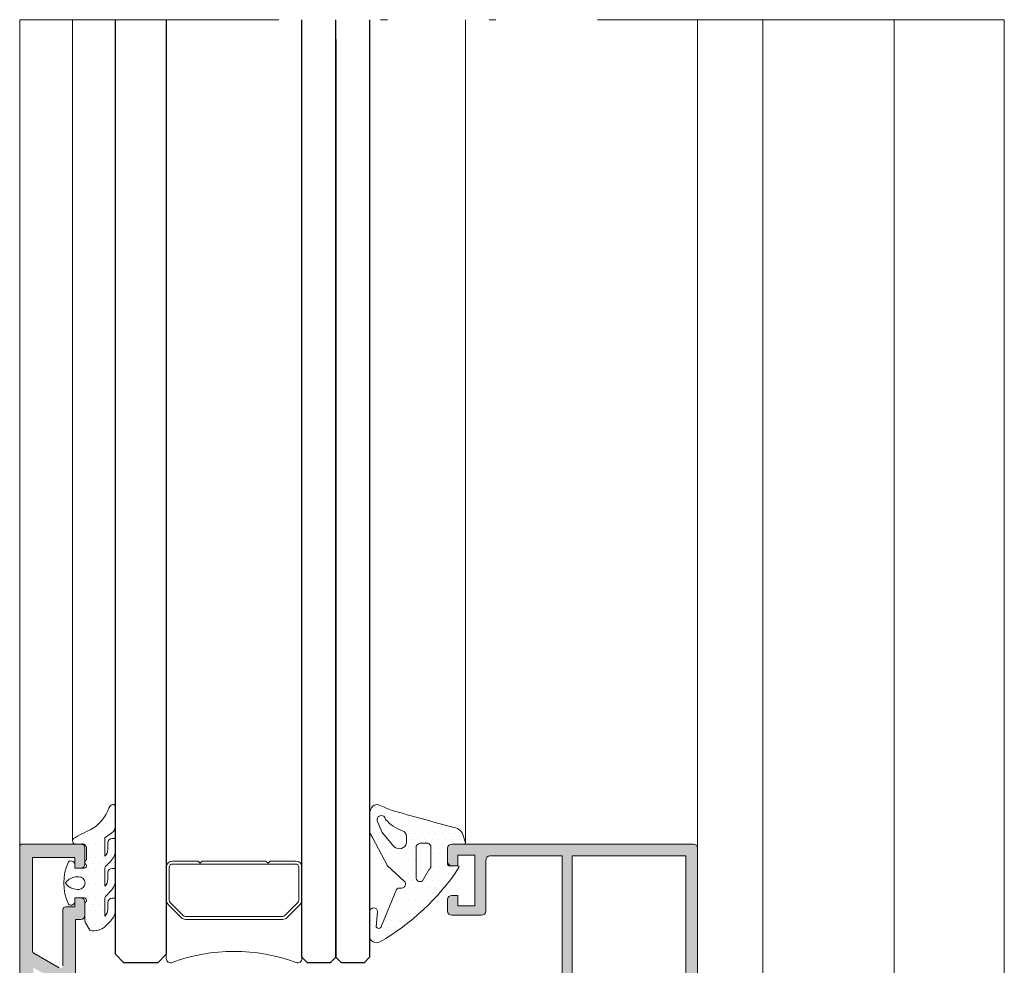
# Model space of a CAD drawing. Units: millimetres. Extents: x 3914 to 6854, y 3653 to 5111.
# Drawn here: x 4806 to 4820, y 4238 to 4252 of the extents above; entities that cross this region are included whole.
import ezdxf

# ---------------------------------------------------------------- set-up
doc = ezdxf.new("R2010")
doc.units = ezdxf.units.MM
doc.linetypes.add('ACAD_ISO12W100', pattern=[21, 12, -3, 0, -3, 0, -3])
for name, color, linetype, lineweight in [('00_BLANCO', 7, 'Continuous', 9), ('00_GRIS', 8, 'Continuous', 13), ('00_LINEAS_DE_CORTE', 7, 'ACAD_ISO12W100', 15), ('00_PERFILES', 7, 'Continuous', 9)]:
    doc.layers.add(name, color=color, linetype=linetype, lineweight=lineweight)
doc.layers.add('SOMBREADO PERFILES', color=254, linetype='Continuous')
doc.layers.add('VIDRIO', color=155, linetype='Continuous')

# ---------------------------------------------------------------- blocks, each defined once
blk = doc.blocks.new('intercalario 16')
at = {"layer": '00_GRIS'}
blk.add_lwpolyline([(7.387707875464628, -7.999998313420633), (0.4917848027133688, -8.000000920417731, -0.534962220029307), (0.0376994009993155, -7.319380898190503, 0.1770150479181948), (0.0376994009992018, 7.31937905735333, -0.5349622200292729), (0.4917848027133688, 7.999999079582267), (7.387707875464628, 7.999999079582267)], format="xyb", dxfattribs=at)
for points in [[(11.99999999999994, -7.262321875515113), (12, -4.245891941144916), (11.75410759864621, -3.999999539791133), (12, -3.754107138437233), (12, 3.761632548226089), (11.75410759864621, 4.007524949579873), (12, 4.253417350933659), (12, 7.262321875515227, 0.4142135623730907), (11.26232279593296, 7.999999079582267), (7.387707875464628, 7.999999079582267, 0.1989123673795081), (6.866091322143119, 7.783938428838383), (5.331073412787362, 6.248920519484497, 0.1989123673798196), (5.115012762042169, 5.727303966160657), (5.115012762042169, -5.727303966160657, 0.198912367379658), (5.331073412787077, -6.248920519484158), (6.866091322140505, -7.783938428837585, 0.1989123673797091), (7.387707875463432, -7.999999079582378), (11.26232279593296, -7.999999079582267, 0.4142135623731134)], [(7.387707875463432, -7.645914021630232, -0.1989123673798058), (7.116467267735686, -7.533562483243031), (5.581449358381346, -5.998544573886872, -0.1989123673795057), (5.469097819994147, -5.727303966158727), (5.469097819994202, 5.727303966158727, -0.1989123673796467), (5.581449358381577, 5.998544573886986), (7.116467267737392, 7.533562483242918, -0.1989123673795603), (7.387707875465537, 7.645914021630119), (11.26232279593205, 7.645914021630232, -0.4142135623730951), (11.64591494204614, 7.262321875516137), (11.64591494204614, -7.262321875516137, -0.4142135623730951), (11.26232279593205, -7.645914021630232)]]:
    blk.add_lwpolyline(points, format="xyb", close=True, dxfattribs=at)

msp = doc.modelspace()

# ---------------------------------------------------------------- hatches: boundary and pattern name
at = {"layer": '00_GRIS'}
h = msp.add_hatch(dxfattribs=at)
h.set_pattern_fill('DOTS', color=256, scale=0.0625, angle=180, style=0)
h.set_pattern_definition([(180, (4834.957662113314, 4194.166514100693), (-0.049609375, 0.09921875), [0, -0.09921875])])
edge = h.paths.add_edge_path(flags=16)
edge.add_arc((4806.577972124, 4239.126147247818), 0.09375, 270, 450)
edge.add_line((4806.577972124, 4239.219897247818), (4806.558576502905, 4239.219897247818))
edge.add_arc((4806.558576502905, 4239.010891850786), 0.209005397032243, 450.0000000000311, 506.533660750581)
edge.add_arc((4806.558576502905, 4239.24140264485), 0.2090053970321771, 213.4663392494318, 269.9999999999922)
edge.add_line((4806.558576502905, 4239.032397247818), (4806.577972124, 4239.032397247818))
edge = h.paths.add_edge_path()
edge.add_arc((4806.869933423849, 4238.740615190326), 0.1375000000001307, 312.9858860797513, 359.9999999999763, ccw=False)
edge.add_line((4806.963683423848, 4238.640030959453), (4806.963683423848, 4238.895668296544))
edge.add_arc((4807.026183423848, 4238.895668296544), 0.0625000000000284, 494.999999999947, 539.9999999999382, ccw=False)
edge.add_line((4806.981989250024, 4238.939862470369), (4807.046710119144, 4239.004583339491))
edge.add_arc((4806.869933423849, 4239.181360034787), 0.2499999999999995, 314.9999999999914, 360.0000000000009)
edge.add_line((4807.119933423849, 4239.181360034787), (4807.119933423849, 4239.343057382759))
edge.add_line((4807.119933423849, 4239.343057382759), (4807.069933423849, 4239.343057382759))
edge.add_arc((4807.069933423849, 4239.280557382759), 0.0625, 450, 540)
edge.add_line((4807.007433423849, 4239.280557382759), (4807.007433423849, 4239.181360034787))
edge.add_arc((4806.869933423849, 4239.181360034787), 0.1375000000000739, 312.9858860797568, 359.99999999999704, ccw=False)
edge.add_line((4806.963683423848, 4239.080775803915), (4806.963683423848, 4239.336533274964))
edge.add_arc((4807.026183423848, 4239.336533274964), 0.0625000000000569, 494.99999999995623, 539.9999999999511, ccw=False)
edge.add_line((4806.981989250024, 4239.380727448789), (4807.046710119144, 4239.445448317911))
edge.add_arc((4806.869933423849, 4239.622225013207), 0.2499999999998588, 314.9999999999776, 359.9999999999814)
edge.add_line((4807.119933423849, 4239.622225013206), (4807.119933423849, 4239.783922361178))
edge.add_line((4807.119933423849, 4239.783922361179), (4807.069933423849, 4239.783922361179))
edge.add_arc((4807.069933423849, 4239.721422361179), 0.0625, 450, 540)
edge.add_line((4807.007433423849, 4239.721422361179), (4807.007433423849, 4239.622225013207))
edge.add_arc((4806.869933423849, 4239.622225013206), 0.1374999999998465, 312.9858860797315, 360.0000000000015, ccw=False)
edge.add_line((4806.963683423848, 4239.521640782335), (4806.963683423848, 4239.794854826911))
edge.add_line((4806.963683423848, 4239.794854826911), (4807.066630478393, 4239.86693913054))
edge.add_arc((4806.994933423849, 4239.969333136076), 0.1249999999999729, 305.0000000000057, 359.9999999999919)
edge.add_line((4807.119933423849, 4239.969333136076), (4807.119933423849, 4240.248312653577))
edge.add_arc((4807.082433423849, 4240.248312653577), 0.0374999999999943, 360.0000000000217, 494.0156913288415)
edge.add_arc((4807.186661725847, 4240.140440224001), 0.1874999999998967, 494.0156913288503, 526.7563435649996)
edge.add_arc((4806.438204311515, 4240.45307115241), 0.6269113511051465, 300.6352778273006, 334.5218931043721, ccw=False)
edge.add_arc((4807.484043827425, 4238.185077868352), 1.875000000000097, 472.7930976459817, 481.6648187547122)
edge.add_arc((4806.534512401539, 4239.748361264004), 0.04764118574092401, 496.8338522440137, 622.3215858209156)
edge.add_line((4806.528146927922, 4239.701147247818), (4806.52974741017, 4239.701147247818))
edge.add_line((4806.529747410169, 4239.701147247818), (4806.607445428704, 4239.701147247818))
edge.add_arc((4806.618106696955, 4239.624659316501), 0.0772273674156067, 365.7505003933473, 457.9350464320635, ccw=False)
edge.add_line((4806.694945428704, 4239.632397247818), (4806.694945428701, 4239.469897247818))
edge.add_arc((4806.711232964837, 4239.431926280066), 0.0413168031839987, 473.2167719709977, 603.4706401484211)
edge.add_arc((4806.657445428704, 4239.382397247818), 0.0375000000000055, 270, 379.5727925922776, ccw=False)
edge.add_line((4806.657445428704, 4239.344897247818), (4806.519945428704, 4239.344897247818))
edge.add_line((4806.519945428703, 4239.344897247818), (4806.519945428703, 4239.416772247819))
edge.add_arc((4806.464940723677, 4239.392239748617), 0.0602275775052196, 384.0372196259441, 488.2743464644408)
edge.add_arc((4807.091982205348, 4239.126147247818), 0.7345487815001005, 514.7466502826715, 565.2533497173237)
edge.add_arc((4806.464940723677, 4238.86005474702), 0.0602275775053445, 231.7256535356511, 335.9627803738199)
edge.add_line((4806.519945428703, 4238.835522247818), (4806.519945428703, 4238.907397247817))
edge.add_line((4806.519945428703, 4238.907397247818), (4806.657445428703, 4238.907397247818))
edge.add_arc((4806.657445428704, 4238.869897247819), 0.0374999999999872, 334.4712206344941, 450, ccw=False)
edge.add_arc((4806.707445428703, 4238.819897247818), 0.0374999999999956, 475.5287793654041, 539.9999999999891)
edge.add_line((4806.669945428704, 4238.819897247818), (4806.669945428704, 4238.570250248268))
edge.add_arc((4806.732445428704, 4238.570250248269), 0.0625, 539.9999999999446, 569.9999999999362)
edge.add_line((4806.678318840967, 4238.539000248269), (4806.741670331565, 4238.429272247818))
edge.add_arc((4806.799152896694, 4238.679849054782), 0.2570855528459313, 257.0798366788032, 315.3317178966243)
edge.add_line((4806.981989250024, 4238.499117625907), (4807.046710119144, 4238.563838495028))
edge.add_arc((4806.869933423849, 4238.740615190326), 0.2500000000000573, 314.9999999999965, 359.9999999999951)
edge.add_line((4807.119933423849, 4238.740615190326), (4807.119933423849, 4238.902312538298))
edge.add_line((4807.119933423849, 4238.902312538298), (4807.069933423849, 4238.902312538298))
edge.add_arc((4807.069933423849, 4238.839812538298), 0.0625, 450, 540)
edge.add_line((4807.007433423849, 4238.839812538298), (4807.007433423849, 4238.740615190326))
h = msp.add_hatch(dxfattribs=at)
h.set_pattern_fill('DOTS', color=256, scale=0.0625, angle=180, style=0)
h.set_pattern_definition([(180, (5059.19342185906, 4209.500413942465), (-0.049609375, 0.09921875), [0, -0.09921875])])
edge = h.paths.add_edge_path(flags=16)
edge.add_arc((4811.625602844088, 4239.644228293161), 0.07206435122919472, 98.14627041228852, 181.154895598031, ccw=False)
edge.add_line((4811.61539127505, 4239.715565482452), (4811.702972360287, 4239.715565482453))
edge.add_arc((4811.712531592299, 4239.654633722375), 0.06167704842805859, -4.212086181694417, 98.91612815552469, ccw=False)
edge.add_line((4811.774042051384, 4239.650103631202), (4811.774042051384, 4239.378404392615))
edge.add_arc((4811.696306869857, 4239.383184059871), 0.07788198550425178, 306.63025788981145, 356.4815103619242, ccw=False)
edge.add_line((4811.7427750599, 4239.320683572031), (4811.649965969442, 4239.159612429553))
edge.add_arc((4811.613779405479, 4239.208243937883), 0.06061758007253689, 173.4862539072566, 306.65282816612455, ccw=False)
edge.add_line((4811.553553132013, 4239.215120492117), (4811.553553132013, 4239.642775809801))
edge = h.paths.add_edge_path(flags=16)
edge.add_line((4811.411440854682, 4239.718674318355), (4811.411440854682, 4239.816785104475))
edge.add_arc((4811.323940854681, 4239.816785104475), 0.0875000000005457, 0, 69.44862400774424)
edge.add_arc((4811.544163835519, 4240.455824696771), 0.5884575611092199, 221.6759236638621, 251.2137127316897, ccw=False)
edge.add_arc((4811.041771867945, 4240.058501980522), 0.06315285138557628, 5.495089363892181, 204.5305151741517)
edge.add_line((4810.984319175227, 4240.032282317336), (4811.052543775649, 4239.869695635537))
edge.add_line((4811.052543775649, 4239.869695635537), (4811.232760464241, 4239.66142027745))
edge.add_arc((4811.307211112192, 4239.736515111833), 0.105745605730225, 225.2468074256584, 350.2869271450804)
edge = h.paths.add_edge_path()
edge.add_arc((4810.928985525485, 4238.700265480902), 0.05905233174159475, 4.11299203352856, 180.0000000008824)
edge.add_line((4810.869933193744, 4238.700265480901), (4810.869933193744, 4238.346204887054))
edge.add_arc((4810.969933193744, 4238.346204887054), 0.0999999999994543, 180, 300.1770433690093)
edge.add_arc((4809.319878740434, 4241.240094460538), 3.431254013883602, 299.7053302694832, 326.366164349105)
edge.add_arc((4812.160779075723, 4239.358133463977), 0.02446184016649316, 310.6711194503842, 457.2959338331136)
edge.add_line((4812.157672563521, 4239.382397247818), (4812.037664691306, 4239.382397247818))
edge.add_arc((4812.044945428702, 4239.406313578284), 0.02500000000036979, 180, 253.0684215158617, ccw=False)
edge.add_line((4812.019945428701, 4239.406313578284), (4812.019945428701, 4239.638647247818))
edge.add_arc((4812.082445428701, 4239.638647247818), 0.0625, 90, 180, ccw=False)
edge.add_line((4812.082445428701, 4239.701147247818), (4812.256730901029, 4239.701147247818))
edge.add_arc((4812.256730901029, 4239.726147247818), 0.0249999999996362, 270, 377.8920287326576)
edge.add_line((4812.280521829919, 4239.733827853427), (4812.24542035794, 4239.842555819198))
edge.add_arc((4812.085228704146, 4239.777709224238), 0.1728191159079565, 22.03841381688015, 86.71098357100084)
edge.add_arc((4842.646719080182, 4352.457066972545), 116.5812336538498, 254.3520780379352, 254.8075182136572, ccw=False)
edge.add_arc((4808.297007848014, 4233.500856218368), 7.298732641091738, 66.54759576399529, 68.18280603994266)
edge.add_arc((4810.97703685389, 4240.195579568262), 0.08749999999942734, 68.18280603971196, 134.7561791593722)
edge.add_arc((4811.023682212132, 4240.148535514526), 0.1537490183885559, 134.7561791590987, 179.9999999996611)
edge.add_line((4810.869933193744, 4240.148535514527), (4810.869933193744, 4239.894939174596))
edge.add_arc((4810.957433193743, 4239.894939174597), 0.08749999999872671, 180.0000000005955, 206.7339451221214)
edge.add_arc((4811.801614130187, 4240.320144791846), 1.032720223224675, 206.7339451213197, 210.4307023228714)
edge.add_line((4810.911158983069, 4239.797076258642), (4811.133943777899, 4239.381477467893))
edge.add_line((4811.133943777899, 4239.381477467893), (4811.379997898771, 4239.155829193576))
edge.add_arc((4811.335350356717, 4239.112093087342), 0.06249999999985426, -103.02830155065402, 44.40917154039079, ccw=False)
edge.add_arc((4811.308260146144, 4238.995016367294), 0.05767003738898712, 76.97169844972379, 138.1563250672087)
edge.add_line((4811.26529783077, 4239.033488079892), (4811.035054009127, 4238.469682965938))
edge.add_arc((4811.005367440528, 4238.499069871415), 0.0417717915430239, 205.9639682223298, 315.2906428834842, ccw=False)
edge.add_line((4810.967811694769, 4238.480781937435), (4810.987885770602, 4238.704500927664))
at = {"layer": 'SOMBREADO PERFILES'}
h = msp.add_hatch(color=256, dxfattribs=at)
edge = h.paths.add_edge_path()
edge.add_line((4807.269945428706, 4235.773418473646), (4807.316770795977, 4235.760815963069))
edge.add_arc((4807.305806857051, 4235.724954534719), 0.0375000000001519, 337.3396877451608, 433.00000000063443, ccw=False)
edge.add_line((4807.340412051234, 4235.710507025054), (4807.532750482126, 4235.590313512006))
edge.add_arc((4807.51903968376, 4235.569408631999), 0.0249999999991586, 333.76501689249886, 416.7404964917651, ccw=False)
edge.add_arc((4807.557606142186, 4235.546051480517), 0.0202975083487958, 142.6795694087623, 334.5277303142245)
edge.add_line((4807.575930601594, 4235.537322045681), (4807.83396653788, 4235.870627177451))
edge.add_arc((4807.79835311073, 4235.882371699862), 0.0375000000000243, 341.7485847721731, 447.3945874525934)
edge.add_line((4807.800057761635, 4235.919832935363), (4807.798776251038, 4235.91987476891))
edge.add_line((4807.798776251038, 4235.919874768911), (4807.667176859599, 4235.923605263094))
edge.add_arc((4807.484504803389, 4236.054967053123), 0.2250000000000383, 265.02067330978235, 324.279609632662, ccw=False)
edge.add_line((4807.464975637513, 4235.830816185), (4807.30460714609, 4235.902530071348))
edge.add_arc((4807.334397812768, 4235.960434049402), 0.0651180043879449, 188.1991910905518, 242.774907359577, ccw=False)
edge.add_line((4807.269945428701, 4235.951147247818), (4806.597099320943, 4235.927945657894))
edge.add_arc((4806.594945428704, 4235.990408532854), 0.0625000000000392, 179.9999999999479, 271.974934010961, ccw=False)
edge.add_line((4806.532445428704, 4235.990408532854), (4806.532445428704, 4238.588647247818))
edge.add_line((4806.532445428704, 4238.588647247818), (4806.607445428704, 4238.588647247818))
edge.add_arc((4806.607445428704, 4238.651147247818), 0.0625, 270, 360)
edge.add_line((4806.669945428704, 4238.651147247818), (4806.669945428704, 4238.844897247818))
edge.add_arc((4806.607445428704, 4238.844897247818), 0.0625, 360, 450)
edge.add_line((4806.607445428704, 4238.907397247818), (4806.519945428703, 4238.907397247818))
edge.add_line((4806.519945428703, 4238.907397247818), (4806.519945428703, 4238.776147247818))
edge.add_line((4806.519945428703, 4238.776147247818), (4806.382445428702, 4238.776147247818))
edge.add_arc((4806.382445428703, 4238.738647247818), 0.0374999999999375, 90.00000000004341, 179.9999999999566)
edge.add_line((4806.344945428703, 4238.738647247818), (4806.344945428703, 4237.908051203819))
edge.add_arc((4806.307445428703, 4237.908051203819), 0.0374999999999375, 240.0000000421865, 360, ccw=False)
edge.add_line((4806.288695428727, 4237.875575251163), (4805.913695428726, 4238.092081601743))
edge.add_arc((4805.932445428702, 4238.124557554399), 0.0374999999999312, 179.9999999999566, 240.0000000420896, ccw=False)
edge.add_line((4805.894945428702, 4238.124557554399), (4805.894945428703, 4239.501147247818))
edge.add_line((4805.894945428703, 4239.501147247817), (4806.519945428703, 4239.501147247817))
edge.add_line((4806.519945428703, 4239.501147247817), (4806.519945428703, 4239.344897247817))
edge.add_line((4806.519945428703, 4239.344897247817), (4806.607445428703, 4239.344897247817))
edge.add_arc((4806.607445428704, 4239.407397247817), 0.0625, 270, 360)
edge.add_line((4806.669945428704, 4239.407397247817), (4806.669945428704, 4239.638647247818))
edge.add_arc((4806.607445428704, 4239.638647247818), 0.0624999999999716, 359.999999999974, 450.000000000026)
edge.add_line((4806.607445428704, 4239.701147247818), (4805.744945428703, 4239.701147247818))
edge.add_arc((4805.744945428703, 4239.663647247818), 0.0374999999999091, 89.99999999999999, 180)
edge.add_line((4805.707445428703, 4239.663647247818), (4805.707445428703, 4232.157394217932))
edge.add_arc((4805.744945428703, 4232.157394217933), 0.0375000000000512, 180.0000000002171, 270.0000000004777)
edge.add_arc((4805.74041754837, 4232.18222998856), 0.0624999999999455, 274.1544944500106, 360.0000000000783)
edge.add_line((4805.80291754837, 4232.18222998856), (4805.80291754837, 4232.207101337278))
edge.add_arc((4805.840760064359, 4232.207247777606), 0.0378427993291497, 106.03745934973011, 180.2217181015185, ccw=False)
edge.add_arc((4805.819945428703, 4232.279658331762), 0.0375000000001733, 286.037459349568, 359.9999999998697)
edge.add_line((4805.857445428704, 4232.279658331762), (4805.857445428704, 4232.557394217933))
edge.add_line((4805.857445428704, 4232.557394217934), (4806.957445428704, 4232.557394217934))
edge.add_arc((4806.957445428704, 4232.494894217934), 0.0625, 0, 90, ccw=False)
edge.add_line((4807.019945428704, 4232.494894217934), (4807.019945428704, 4230.99503513021))
edge.add_arc((4807.082445428704, 4230.99503513021), 0.0625, 180, 270)
edge.add_line((4807.082445428704, 4230.93253513021), (4807.269945428777, 4230.93253513021))
edge.add_arc((4807.334509765446, 4230.923234166658), 0.0652308323758131, 110.224095369704, 171.8025207426614, ccw=False)
edge.add_line((4807.311959933379, 4230.984443369939), (4807.464975637513, 4231.052869222915))
edge.add_arc((4807.484504803389, 4230.828718354791), 0.2250000000001975, 35.72039036723021, 94.97932669011948, ccw=False)
edge.add_line((4807.6671768596, 4230.96008014482), (4807.798776251047, 4230.963810639004))
edge.add_line((4807.798776251047, 4230.963810639004), (4807.799095249689, 4230.963821052374))
edge.add_arc((4807.79835311073, 4231.001313708052), 0.0375000000000491, 271.1339788344766, 378.2514152283213)
edge.add_line((4807.83396653788, 4231.013058230464), (4807.575930601594, 4231.346363362232))
edge.add_arc((4807.561537240608, 4231.335220406351), 0.0182025906467368, 397.7460802758669, 542.0000000000125)
edge.add_line((4807.543345738488, 4231.334585145099), (4807.544024454435, 4231.315149263332))
edge.add_arc((4807.51903968376, 4231.314276775915), 0.0249999999990819, 300.7435482253917, 361.99999999972516, ccw=False)
edge.add_line((4807.531819591501, 4231.292790176414), (4807.340412051235, 4231.17317838286))
edge.add_arc((4807.305806857051, 4231.158730873194), 0.0375000000001548, 283.1271207715517, 382.6603122547022, ccw=False)
edge.add_line((4807.314323568691, 4231.122210801687), (4807.269945428703, 4231.110266934266))
edge.add_arc((4807.269945428702, 4231.147766934267), 0.0374999999994543, 89.99999999995657, 270.0000000000434, ccw=False)
edge.add_line((4807.269945428702, 4231.185266934265), (4807.269945428702, 4231.747766934265))
edge.add_arc((4807.294945428703, 4231.747766934266), 0.0249999999999773, 90.00000000026063, 180.0000000002606, ccw=False)
edge.add_line((4807.294945428703, 4231.772766934266), (4807.303431521599, 4231.772766934266))
edge.add_arc((4807.303431521599, 4231.735266934266), 0.0374999999999659, 58.61986806562709, 90.00000000060811, ccw=False)
edge.add_line((4807.32295828237, 4231.76728186225), (4807.532457405893, 4231.639502744057))
edge.add_arc((4807.557445428703, 4231.638728976658), 0.0249999999989865, 178.2263725000316, 360.0000000002606)
edge.add_line((4807.582445428702, 4231.638728976658), (4807.582445428701, 4231.806468839551))
edge.add_arc((4807.557445428702, 4231.806468839551), 0.0250000000002899, 359.9999999999349, 419.9999999997324)
edge.add_line((4807.569945428701, 4231.828119474645), (4807.282445428704, 4231.994107677036))
edge.add_arc((4807.326195428704, 4232.069884899867), 0.0875000000000315, 179.9999999998884, 239.9999999998486, ccw=False)
edge.add_line((4807.238695428704, 4232.069884899867), (4807.238695428704, 4232.564964444407))
edge.add_arc((4807.276195428703, 4232.564964444407), 0.0375000000001933, 123.0557311509464, 180.0000000000434, ccw=False)
edge.add_arc((4807.238695428703, 4232.622586597264), 0.0312499999999148, 303.0557311508596, 359.9999999999479)
edge.add_line((4807.269945428703, 4232.622586597264), (4807.269945428703, 4234.831842703957))
edge.add_arc((4807.357445428704, 4234.831842703958), 0.0874999999999204, 120.00000000010559, 180.0000000001489, ccw=False)
edge.add_line((4807.313695428704, 4234.907619926788), (4807.569945428702, 4235.055565933267))
edge.add_arc((4807.557445428703, 4235.077216568362), 0.0250000000000358, 299.9999999999226, 360.0000000003907)
edge.add_line((4807.582445428702, 4235.077216568362), (4807.582445428702, 4235.244956431254))
edge.add_arc((4807.557445428703, 4235.244956431254), 0.0249999999990109, 359.9999999997394, 541.7736274999683)
edge.add_line((4807.532457405893, 4235.244182663856), (4807.32295828237, 4235.116403545663))
edge.add_arc((4807.303431521599, 4235.148418473646), 0.0374999999997437, 269.99999999930515, 301.38013193447966, ccw=False)
edge.add_line((4807.303431521599, 4235.110918473646), (4807.294945428703, 4235.110918473646))
edge.add_arc((4807.294945428703, 4235.135918473646), 0.0250000000001194, 180.0000000000652, 269.9999999999349, ccw=False)
edge.add_line((4807.269945428702, 4235.135918473646), (4807.269945428702, 4235.698418473646))
edge.add_arc((4807.269945428702, 4235.735918473646), 0.0374999999999091, 89.99999999452842, 269.99999999991314, ccw=False)
edge = h.paths.add_edge_path(flags=16)
edge.add_line((4806.344945428704, 4235.855565664481), (4806.344945428703, 4237.626592947735))
edge.add_line((4806.344945428703, 4237.626592947735), (4805.907445428703, 4237.879183690077))
edge.add_line((4805.907445428703, 4237.879183690077), (4805.907445428703, 4232.757394217932))
edge.add_line((4805.907445428703, 4232.757394217932), (4806.469945428703, 4232.757394217932))
edge.add_line((4806.469945428703, 4232.757394217932), (4806.469945428703, 4232.907394217932))
edge.add_arc((4806.507445428703, 4232.907394217933), 0.0374999999999375, 90.00000000004343, 179.9999999999566, ccw=False)
edge.add_line((4806.507445428703, 4232.944894217932), (4806.582445428703, 4232.944894217932))
edge.add_arc((4806.582445428703, 4232.907394217933), 0.0375000000000227, 1.738271748763509e-10, 90.00000000017371, ccw=False)
edge.add_line((4806.619945428703, 4232.907394217933), (4806.619945428703, 4232.757394217932))
edge.add_line((4806.619945428703, 4232.757394217932), (4807.069945428704, 4232.757394217932))
edge.add_line((4807.069945428703, 4232.757394217932), (4807.069945428704, 4235.645551203973))
edge.add_line((4807.069945428704, 4235.645551203973), (4807.02366213897, 4235.725716213333))
edge.add_line((4807.023662138969, 4235.725716213334), (4806.657445428704, 4235.725716213334))
edge.add_line((4806.657445428704, 4235.725716213334), (4806.657445428704, 4235.472312489009))
edge.add_arc((4806.619945428703, 4235.472312489009), 0.0374999999999091, 270, 360, ccw=False)
edge.add_line((4806.619945428703, 4235.434812489008), (4806.507445428703, 4235.434812489008))
edge.add_arc((4806.507445428704, 4235.472312489009), 0.0374999999999091, 180, 270, ccw=False)
edge.add_line((4806.469945428704, 4235.472312489009), (4806.469945428704, 4235.622312489008))
edge.add_line((4806.469945428704, 4235.622312489008), (4806.353318840967, 4235.824315664481))
edge.add_arc((4806.407445428703, 4235.855565664481), 0.0624999999991416, 180.0000000000521, 210.0000000000332, ccw=False)
h = msp.add_hatch(color=256, dxfattribs=at)
edge = h.paths.add_edge_path()
edge.add_line((4815.696461932996, 4236.752663752112), (4815.530928924407, 4236.587130743524))
edge.add_arc((4815.504412420112, 4236.613647247817), 0.0375000000000546, 270.00000000030394, 315.00000000030707, ccw=False)
edge.add_line((4815.504412420112, 4236.576147247818), (4815.207445428701, 4236.576147247818))
edge.add_line((4815.207445428701, 4236.576147247818), (4815.207445428701, 4236.313647247818))
edge.add_line((4815.207445428701, 4236.313647247817), (4815.313695428701, 4236.207397247817))
edge.add_line((4815.313695428701, 4236.207397247818), (4815.195583850475, 4236.02316836819))
edge.add_arc((4815.132445428701, 4236.063647247817), 0.0749999999999131, 179.9999999999783, 327.3355291653703, ccw=False)
edge.add_line((4815.057445428701, 4236.063647247817), (4815.057445428701, 4236.613647247817))
edge.add_arc((4815.182445428701, 4236.613647247818), 0.125, 90, 180, ccw=False)
edge.add_line((4815.182445428701, 4236.738647247818), (4815.452635724815, 4236.738647247818))
edge.add_line((4815.452635724815, 4236.738647247818), (4815.5324454287, 4236.818456951704))
edge.add_line((4815.5324454287, 4236.818456951703), (4815.5324454287, 4239.526130907832))
edge.add_line((4815.5324454287, 4239.526130907832), (4813.857445428701, 4239.526130907832))
edge.add_line((4813.857445428701, 4239.526130907832), (4813.857445428701, 4236.116680256407))
edge.add_arc((4813.729412420112, 4236.116680256407), 0.1280330085888579, 224.9999999999371, 360.0000000000254, ccw=False)
edge.add_line((4813.638879411523, 4236.026147247818), (4813.47316242011, 4236.191864239229))
edge.add_arc((4813.526195428699, 4236.244897247818), 0.0749999999999484, 45.000000000030695, 224.9999999999693, ccw=False)
edge.add_line((4813.579228437288, 4236.297930256406), (4813.664767759172, 4236.212390934524))
edge.add_arc((4813.682445428701, 4236.230068604053), 0.0250000000000364, 225.0000000001841, 360.0000000001303)
edge.add_line((4813.707445428701, 4236.230068604053), (4813.707445428701, 4239.526130907831))
edge.add_line((4813.707445428701, 4239.526130907832), (4812.644945428701, 4239.526130907832))
edge.add_arc((4812.644945428701, 4239.463630907832), 0.0625, 89.99999999999999, 180)
edge.add_line((4812.582445428701, 4239.463630907832), (4812.582445428701, 4238.713647247818))
edge.add_arc((4812.519945428701, 4238.713647247818), 0.0625, 270, 360, ccw=False)
edge.add_line((4812.519945428701, 4238.651147247818), (4812.082445428701, 4238.651147247818))
edge.add_arc((4812.082445428701, 4238.713647247818), 0.0625, 180, 270, ccw=False)
edge.add_line((4812.019945428701, 4238.713647247818), (4812.019945428701, 4238.882397247818))
edge.add_arc((4812.082445428701, 4238.882397247818), 0.0625, 90, 180, ccw=False)
edge.add_line((4812.082445428701, 4238.944897247818), (4812.169945428701, 4238.944897247818))
edge.add_line((4812.169945428701, 4238.944897247818), (4812.169945428701, 4238.788647247818))
edge.add_line((4812.169945428701, 4238.788647247818), (4812.419945428701, 4238.788647247818))
edge.add_line((4812.419945428701, 4238.788647247818), (4812.419945428701, 4239.538647247818))
edge.add_line((4812.419945428701, 4239.538647247818), (4812.169945428701, 4239.538647247818))
edge.add_line((4812.169945428701, 4239.538647247818), (4812.169945428701, 4239.382397247818))
edge.add_line((4812.169945428701, 4239.382397247818), (4812.082445428701, 4239.382397247818))
edge.add_arc((4812.082445428701, 4239.444897247818), 0.0625, 180, 270, ccw=False)
edge.add_line((4812.019945428701, 4239.444897247818), (4812.019945428701, 4239.638647247818))
edge.add_arc((4812.082445428701, 4239.638647247818), 0.0625, 90, 180, ccw=False)
edge.add_line((4812.082445428701, 4239.701147247818), (4815.644945428701, 4239.701147247818))
edge.add_arc((4815.644945428701, 4239.638647247818), 0.0625, 0, 90, ccw=False)
edge.add_line((4815.707445428701, 4239.638647247818), (4815.707445428701, 4236.779180256407))
edge.add_arc((4815.669945428702, 4236.779180256407), 0.0374999999997101, 314.9999999999693, 359.99999999991314, ccw=False)

# ---------------------------------------------------------------- linework, layer by layer
at = {"layer": '00_BLANCO', "ltscale": 10}
for p, q in [((4805.707445428703, 4239.663647247818), (4805.707445428699, 4251.857398055964)), ((4815.707445428701, 4239.638647247818), (4815.707445428701, 4251.857398055964)), ((4805.707445428703, 4239.663647247818), (4805.707445428701, 4251.563648055963)), ((4815.707445428701, 4239.638647247818), (4815.707445428701, 4251.563648055963))]:
    msp.add_line(p, q, dxfattribs=at)
at = {"layer": '00_GRIS', "color": 8, "ltscale": 10}
for p, q in [((4806.486870557967, 4239.748362336858), (4806.486870557967, 4251.857398055964)), ((4812.281730901029, 4239.726147247818), (4812.281730901029, 4251.857398055964))]:
    msp.add_line(p, q, dxfattribs=at)
at = {"layer": '00_GRIS'}
for points in [[(4807.007433423849, 4238.740615190326, -0.2080645479096593), (4806.963683423848, 4238.640030959453), (4806.963683423848, 4238.895668296544, -0.1989123673795887), (4806.981989250024, 4238.939862470369), (4807.046710119145, 4239.00458333949, 0.1989123673796998), (4807.119933423849, 4239.181360034787), (4807.119933423849, 4239.343057382759), (4807.069933423849, 4239.343057382759, 0.4142135623730951), (4807.007433423849, 4239.280557382759), (4807.007433423849, 4239.181360034787, -0.2080645479095803), (4806.963683423848, 4239.080775803915), (4806.963683423848, 4239.336533274964, -0.1989123673795887), (4806.981989250024, 4239.380727448789), (4807.046710119145, 4239.44544831791, 0.1989123673796824), (4807.119933423849, 4239.622225013206), (4807.119933423849, 4239.783922361179), (4807.069933423849, 4239.783922361179, 0.4142135623730951), (4807.007433423849, 4239.721422361179), (4807.007433423849, 4239.622225013206, -0.2080645479095566), (4806.963683423848, 4239.521640782335), (4806.963683423848, 4239.794854826911), (4807.066630478393, 4239.86693913054, 0.2446984432289625), (4807.119933423849, 4239.969333136076), (4807.119933423849, 4240.248312653577, 0.6619840265846924), (4807.05637634835, 4240.275280760971, 0.143837880440459), (4807.004148357972, 4240.183395090396, -0.1489452543321753), (4806.757660337632, 4239.913658796674, 0.0387295329734088), (4806.499764209198, 4239.780953375133, 0.6100484158706863), (4806.52818344271, 4239.701147247818), (4806.529747410169, 4239.701147247818), (4806.607645683409, 4239.701146927001, -0.5074254829160998), (4806.694945428704, 4239.632397247818), (4806.694945428701, 4239.469897247818, 0.638628643155665), (4806.692778552655, 4239.394959904855, -0.51820016320472), (4806.657445428704, 4239.344897247818), (4806.519945428703, 4239.344897247818), (4806.519945428703, 4239.416772247819, 0.4890140250505698), (4806.427634100192, 4239.439521636654, 0.2240153594054974), (4806.427634100192, 4238.812772858982, 0.4890140250503892), (4806.519945428703, 4238.835522247818), (4806.519945428703, 4238.907397247818), (4806.657445428704, 4238.907397247818, -0.5516242691113697), (4806.691284263468, 4238.853736082583, 0.288971846996245), (4806.669945428704, 4238.819897247818), (4806.669945428704, 4238.570250248269, 0.1316524975873571), (4806.678318840967, 4238.539000248269), (4806.741670331565, 4238.429272247818, 0.2597904644359704), (4806.981989250024, 4238.499117625907), (4807.046710119145, 4238.563838495029, 0.198912367379658), (4807.119933423849, 4238.740615190326), (4807.119933423849, 4238.902312538298), (4807.069933423849, 4238.902312538298, 0.4142135623730951), (4807.007433423849, 4238.839812538298)], [(4810.987885770602, 4238.704500927664, 0.9647364385093862), (4810.869933193744, 4238.700265480901), (4810.869933193744, 4238.346204887054, 0.5783807255485446), (4811.020200555576, 4238.259757259357, 0.1168574396902303), (4812.176721252637, 4239.339580064839, 0.7441886276900527), (4812.157672563521, 4239.382397247818), (4812.037664691306, 4239.382397247818, -0.330081587361502), (4812.019945428701, 4239.406313578284), (4812.019945428701, 4239.638647247818, -0.4142135623730951), (4812.082445428701, 4239.701147247818), (4812.256730901029, 4239.701147247818, 0.5089321696381514), (4812.280521829919, 4239.733827853427), (4812.24542035794, 4239.842555819198, 0.2899240034264044), (4812.095143793811, 4239.950243678246, -0.0019872352689791), (4811.201809483073, 4240.196647853948, 0.0071350718961219), (4811.009555918201, 4240.276812323086, 0.2989368461272883), (4810.915428864135, 4240.257714144774, 0.2000185641837091), (4810.869933193744, 4240.148535514527), (4810.869933193744, 4239.894939174596, 0.1171808151092014), (4810.879286503562, 4239.855577456983, 0.0161315452715723), (4810.911158983069, 4239.797076258642), (4811.133943777899, 4239.381477467893), (4811.379997898771, 4239.155829193576, -0.749712895465522), (4811.321260836587, 4239.051201910456, 0.2734969451735361), (4811.26529783077, 4239.033488079892), (4811.035054009127, 4238.469682965938, -0.5168386545380109), (4810.967811694769, 4238.480781937435)], [(4811.411440854682, 4239.718674318355), (4811.411440854682, 4239.816785104475, 0.3126557853009293), (4811.354657479063, 4239.898716410987, -0.1296013082514657), (4811.104634494676, 4240.064549525357, 1.181618034084551), (4810.984319175227, 4240.032282317336), (4811.052543775649, 4239.869695635537), (4811.232760464241, 4239.66142027745, 0.6070544366818487)], [(4811.553553132013, 4239.642775809801, -0.3789091458149232), (4811.61539127505, 4239.715565482452), (4811.702972360287, 4239.715565482453, -0.4830325239854986), (4811.774042051384, 4239.650103631202), (4811.774042051384, 4239.378404392615, -0.2210138279422682), (4811.7427750599, 4239.320683572031), (4811.649965969442, 4239.159612429553, -0.6566684637683414), (4811.553553132013, 4239.215120492117)], [(4806.577972124, 4239.032397247818, 0.9999999999999998), (4806.577972124, 4239.219897247818), (4806.558576502905, 4239.219897247818, 0.2518027304228432), (4806.384222124, 4239.126147247818, 0.2518027304228431), (4806.558576502905, 4239.032397247818)]]:
    msp.add_lwpolyline(points, format="xyb", close=True, dxfattribs=at)
at = {"layer": '00_LINEAS_DE_CORTE', "linetype": 'ACAD_ISO12W100', "ltscale": 0.5}
msp.add_line((4820.231660318388, 4251.857398055964), (4805.707445428701, 4251.857398055964), dxfattribs=at)
at = {"layer": '00_PERFILES'}
for p, q in [((4816.669160318388, 4251.857398055964), (4816.669160318388, 4226.836788306076)), ((4818.606660318388, 4251.857398055964), (4818.606660318388, 4222.619897247819)), ((4820.231660318388, 4251.857398055964), (4820.231660318388, 4222.619897247819))]:
    msp.add_line(p, q, dxfattribs=at)
for points in [[(4806.288695428727, 4237.875575251163), (4805.913695428726, 4238.092081601743, -0.267949192628236), (4805.894945428702, 4238.124557554399), (4805.894945428703, 4239.501147247817), (4806.519945428703, 4239.501147247817), (4806.519945428703, 4239.344897247817), (4806.607445428704, 4239.344897247817, 0.4142135623730951), (4806.669945428704, 4239.407397247817), (4806.669945428704, 4239.638647247818, 0.4142135623733615), (4806.607445428704, 4239.701147247818), (4805.744945428703, 4239.701147247818, 0.4142135623730951), (4805.707445428703, 4239.663647247818), (4805.707445428703, 4232.157394217933, 0.4142135623744271)], [(4813.707445428701, 4236.230068604053), (4813.707445428701, 4239.526130907832), (4812.644945428701, 4239.526130907832, 0.4142135623730951), (4812.582445428701, 4239.463630907832), (4812.582445428701, 4238.713647247818, -0.4142135623730951), (4812.519945428701, 4238.651147247818), (4812.082445428701, 4238.651147247818, -0.4142135623730951), (4812.019945428701, 4238.713647247818), (4812.019945428701, 4238.882397247818, -0.4142135623730951), (4812.082445428701, 4238.944897247818), (4812.169945428701, 4238.944897247818), (4812.169945428701, 4238.788647247818), (4812.419945428701, 4238.788647247818), (4812.419945428701, 4239.538647247818), (4812.169945428701, 4239.538647247818), (4812.169945428701, 4239.382397247818), (4812.082445428701, 4239.382397247818, -0.4142135623730951), (4812.019945428701, 4239.444897247818), (4812.019945428701, 4239.638647247818, -0.4142135623730951), (4812.082445428701, 4239.701147247818), (4815.644945428701, 4239.701147247818, -0.4142135623730951), (4815.707445428701, 4239.638647247818), (4815.707445428701, 4236.779180256407, -0.1989123673793795)], [(4815.5324454287, 4236.818456951703), (4815.5324454287, 4239.526130907832), (4813.857445428701, 4239.526130907832), (4813.857445428701, 4236.116680256407, -0.6681786379198003)], [(4806.532445428704, 4235.990408532854), (4806.532445428704, 4238.588647247818), (4806.607445428704, 4238.588647247818, 0.4142135623730951), (4806.669945428704, 4238.651147247818), (4806.669945428704, 4238.844897247818, 0.4142135623730951), (4806.607445428704, 4238.907397247818), (4806.519945428703, 4238.907397247818), (4806.519945428703, 4238.776147247818), (4806.382445428703, 4238.776147247818, 0.4142135623726511), (4806.344945428703, 4238.738647247818), (4806.344945428703, 4237.908051203819, -0.5773502689441609)]]:
    msp.add_lwpolyline(points, format="xyb", dxfattribs=at)
at = {"layer": 'VIDRIO'}
for points in [[(4807.869933423849, 4251.857398055964), (4807.869933423849, 4238.076146439672), (4807.744933423849, 4237.951146439672), (4807.244933423849, 4237.951146439672), (4807.119933423849, 4238.076146439672), (4807.119933423849, 4251.857398055964)], [(4810.369933193744, 4251.563648055963), (4810.369933193744, 4238.034480581151), (4810.286599860411, 4237.951147247818), (4809.953266527077, 4237.951147247818), (4809.869933193744, 4238.034480581151), (4809.869933193744, 4251.857398055964)], [(4810.869933193744, 4251.857398055964), (4810.869933193744, 4238.034480581151), (4810.786599860411, 4237.951147247818), (4810.453266527077, 4237.951147247818), (4810.369933193744, 4238.034480581151), (4810.369933193744, 4251.857398055964)]]:
    msp.add_lwpolyline(points, dxfattribs=at)

# ---------------------------------------------------------------- block references
at = {"layer": 'VIDRIO', "xscale": -0.125, "yscale": 0.125, "zscale": 0.125, "rotation": 270}
msp.add_blockref('intercalario 16', (4808.869933375963, 4237.951147247818), dxfattribs=at)

doc.saveas('drawing.dxf')
